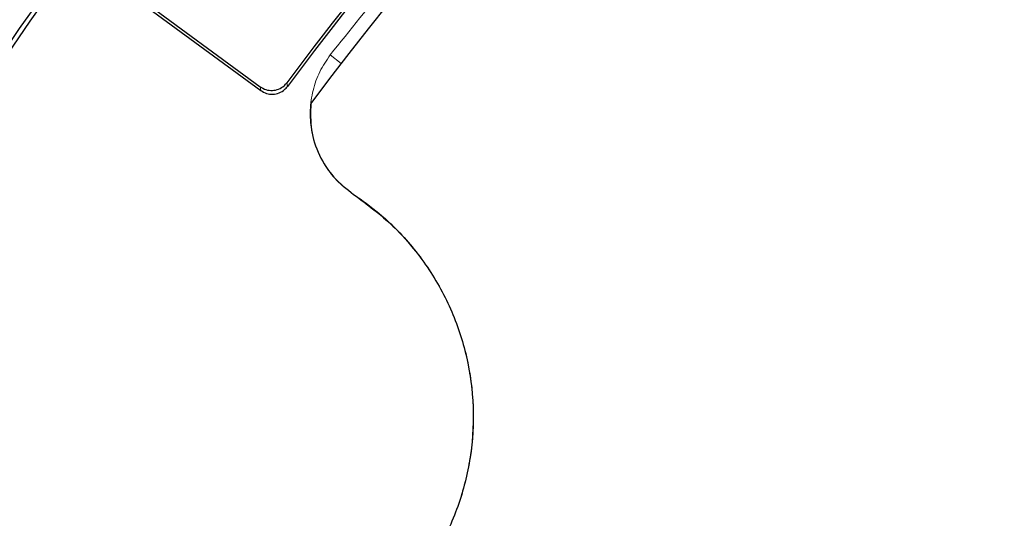
# Model space of a CAD drawing. Units: millimetres. Extents: x 0 to 420, y 0 to 297.
# Drawn here: x 79 to 93, y 216 to 223 of the extents above; entities that cross this region are included whole.
import ezdxf

# ---------------------------------------------------------------- set-up
doc = ezdxf.new("R2010")
doc.units = ezdxf.units.MM

msp = doc.modelspace()

# ---------------------------------------------------------------- linework, layer by layer
at = {"color": 7, "linetype": 'Continuous', "lineweight": 25}
for p, q in [((80.3627, 223.8793), (82.3828, 222.3969)), ((80.4191, 223.8878), (82.3744, 222.4529))]:
    msp.add_line(p, q, dxfattribs=at)
at = {"color": 8, "linetype": 'Continuous', "lineweight": 18}
for p, q in [((83.5733, 222.7983), (83.4112, 222.923)), ((82.3744, 222.4529), (82.3828, 222.3969)), ((82.7687, 222.512), (82.7772, 222.4562))]:
    msp.add_line(p, q, dxfattribs=at)
at = {"color": 7, "linetype": 'Continuous', "lineweight": 25}
for radius in [52.1429, 51.7381, 49.2857]:
    msp.add_circle((119.35, 195.2683), radius, dxfattribs=at)
at = {"color": 8, "linetype": 'Continuous', "lineweight": 18}
for radius in [51.4552, 51.0985]:
    msp.add_circle((119.35, 195.2683), radius, dxfattribs=at)
for radius, start, end in [(49.6429, 311.31143, 309.26845), (71.0491, 154.427346, 265.572654)]:
    msp.add_arc((119.35, 195.2683), radius, start, end, dxfattribs=at)
at = {"color": 7, "linetype": 'Continuous', "lineweight": 25}
for radius, start, end in [(49.2143, 29.4312, 209.4312), (45.1429, 105.89864, 143.36975), (45.6116, 125.539, 143.32339), (45.5714, 125.48918, 143.37321), (51.7377, 136.20765, 156.29235), (75, 154.385992, 265.614008), (49.2143, 209.4312, 29.4312)]:
    msp.add_arc((119.35, 195.2683), radius, start, end, dxfattribs=at)
at = {"color": 8, "linetype": 'Continuous', "lineweight": 18}
for points, knots in [([(106.3384, 238.7088), (105.4494, 238.4251), (103.6653, 237.8559), (101.0548, 236.791), (98.4978, 235.5709), (96.0138, 234.1848), (93.6166, 232.6432), (91.3213, 230.9538), (89.1401, 229.128), (87.0879, 227.1746), (85.1618, 225.1158), (83.9934, 223.6522), (83.4112, 222.923)], [0, 0, 0, 0, 0.098928, 0.1985452, 0.2987008, 0.3992386, 0.5, 0.6007597, 0.7012966, 0.8014522, 0.9010711, 1, 1, 1, 1]), ([(83.4112, 222.923), (83.3561, 222.8418), (83.2459, 222.6795), (83.1482, 222.4), (83.1057, 222.1086), (83.1246, 221.8143), (83.2028, 221.53), (83.3381, 221.2685), (83.5214, 221.0365), (83.6783, 220.9191), (83.7566, 220.8605)], [0, 0, 0, 0, 0.1251284, 0.250443, 0.3751854, 0.500145, 0.6253387, 0.7499153, 0.8751512, 1, 1, 1, 1]), ([(83.7566, 220.8605), (83.8837, 220.7703), (84.1415, 220.5872), (84.4878, 220.2518), (84.8563, 219.8017), (85.1995, 219.2073), (85.4509, 218.4655), (85.5505, 217.6883), (85.4969, 216.9217), (85.3056, 216.2066), (85.0307, 215.6297), (84.7232, 215.1732), (84.4082, 214.809), (83.976, 214.4193), (83.3996, 214.0468), (82.6711, 213.7592), (81.8996, 213.6206), (81.1323, 213.6381), (80.405, 213.7871), (79.9681, 213.9887), (79.7556, 214.0868)], [0, 0, 0, 0, 0.0390237, 0.0791801, 0.1203977, 0.1845875, 0.2500471, 0.3155067, 0.3796965, 0.4414883, 0.5, 0.5390224, 0.5791801, 0.6203977, 0.6845875, 0.7500471, 0.8155067, 0.8796965, 0.9414883, 1, 1, 1, 1])]:
    msp.add_open_spline(points, degree=3, knots=knots, dxfattribs=at)
at = {"color": 7, "linetype": 'Continuous', "lineweight": 25}
for points, knots in [([(82.3744, 222.4529), (82.402, 222.4364), (82.4572, 222.4036), (82.5547, 222.3926), (82.6485, 222.4129), (82.7219, 222.4568), (82.7555, 222.4964), (82.7687, 222.512)], [0, 0, 0, 0, 0.21662528, 0.43335271, 0.64783778, 0.86140865, 1, 1, 1, 1]), ([(82.3828, 222.3969), (82.4104, 222.3805), (82.4656, 222.3476), (82.5631, 222.3367), (82.6569, 222.3569), (82.7304, 222.4008), (82.764, 222.4405), (82.7772, 222.4562)], [0, 0, 0, 0, 0.2165082, 0.4331186, 0.6474843, 0.8609322, 1, 1, 1, 1]), ([(83.1228, 222.2027), (83.1193, 222.0721), (83.1123, 221.8109), (83.2374, 221.4356), (83.4478, 221.1009), (83.6538, 220.9406), (83.7566, 220.8605)], [0, 0, 0, 0, 0.2501078, 0.5003026, 0.7503468, 1, 1, 1, 1])]:
    msp.add_open_spline(points, degree=3, knots=knots, dxfattribs=at)
msp.add_open_spline([(83.7566, 220.8605), (83.9575, 220.7116), (84.3591, 220.4137), (84.8407, 219.8328), (85.2107, 219.1789), (85.4486, 218.4648), (85.5477, 217.7192), (85.504, 216.9681), (85.3191, 216.2389), (84.9997, 215.5577), (84.5574, 214.9492), (84.008, 214.4353), (83.3713, 214.0345), (82.6705, 213.7614), (81.9302, 213.625), (81.179, 213.6334), (80.4377, 213.7748), (79.983, 213.9828), (79.7556, 214.0868)], degree=3, dxfattribs=at)

doc.saveas('drawing.dxf')
